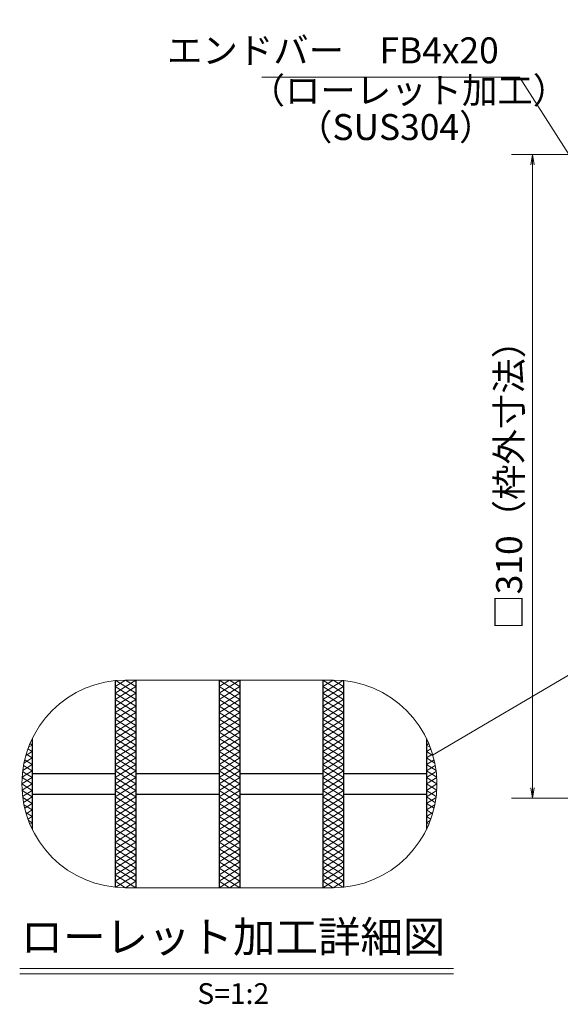
# Model space of a CAD drawing. Extents: x 0 to 2100, y 0 to 1485.
# Drawn here: x 466 to 727, y 755 to 1229 of the extents above; entities that cross this region are included whole.
import ezdxf
from ezdxf.enums import TextEntityAlignment as Align

# ---------------------------------------------------------------- set-up
doc = ezdxf.new("R2010")
doc.units = 0
doc.header["$LTSCALE"] = 15
doc.header["$MEASUREMENT"] = 0
doc.linetypes.add('PHANTOM', pattern=[2.5, 1.25, -0.25, 0.25, -0.25, 0.25, -0.25])
doc.layers.get('0').update_dxf_attribs({"color": 5, "linetype": 'CONTINUOUS'})
doc.layers.get('DEFPOINTS').update_dxf_attribs({"color": 250, "linetype": 'CONTINUOUS'})
for name, color, linetype, lineweight in [('ハッチング', 253, 'CONTINUOUS', 15), ('寸法注釈', 30, 'CONTINUOUS', 18), ('想像線', 252, 'PHANTOM', 15), ('蓋', 5, 'CONTINUOUS', 25)]:
    doc.layers.add(name, color=color, linetype=linetype, lineweight=lineweight)
doc.styles.add('BIGFONT', font='romans.shx', dxfattribs={"width": 0.7336, "bigfont": 'extfont.shx'})
doc.styles.get("Standard").update_dxf_attribs({"font": 'ROMANS.SHX', "width": 0.8, "height": 12.5, "bigfont": 'EXTFONT.SHX'})
doc.styles.add('丸ゴシック', font='HGRSMP.TTF', dxfattribs={"width": 0.9})
doc.dimstyles.get("Standard").update_dxf_attribs({"dimscale": 5, "dimtxt": 12.5, "dimasz": 2, "dimexe": 0.5, "dimexo": 0.5, "dimgap": 0.5, "dimtad": 3, "dimdec": 4, "dimdsep": 46, "dimtxsty": 'Standard', "dimblk1": 'OPEN', "dimblk2": 'OPEN', "dimsah": 1, "dimcen": 0, "dimclrd": 30, "dimclre": 30, "dimclrt": 256, "dimadec": 4, "dimazin": 2, "dimtfac": 1, "dimtdec": 4, "dimtmove": 0, "dimatfit": 3, "dimldrblk": 'OPEN', "dimfxl": 0, "dimtolj": 1, "dimlwd": -1, "dimlwe": -1, "dimarcsym": 0})

# ---------------------------------------------------------------- blocks, each defined once
blk = doc.blocks.new('_OPEN')
at = {"color": 0, "linetype": 'ByBlock'}
for p, q in [((-1, 0.167), (0, 0)), ((0, 0), (-1, -0.167)), ((0, 0), (-1, 0))]:
    blk.add_line(p, q, dxfattribs=at)
blk = doc.blocks.new('*D141')
at = {"layer": 'DEFPOINTS', "color": 0}
for p in [(758.83, 1164.28), (713.17, 854.28), (758.83, 854.28)]:
    blk.add_point(p, dxfattribs=at)
at = {"layer": '寸法注釈', "color": 30}
for p, q in [((753.83, 1164.28), (703.17, 1164.28)), ((713.17, 1159.28), (713.17, 859.28)), ((753.83, 854.28), (703.17, 854.28))]:
    blk.add_line(p, q, dxfattribs=at)
at = {"layer": '寸法注釈', "color": 30, "xscale": 5, "yscale": 5, "zscale": 5}
for p, rotation in [((713.17, 1164.28), 90), ((713.17, 854.28), 270)]:
    blk.add_blockref('_OPEN', p, dxfattribs=dict(at, rotation=rotation))
at = {"layer": '寸法注釈', "color": 7, "insert": (701.92, 1009.28), "char_height": 12.5, "attachment_point": 5, "rotation": 90, "style": 'BIGFONT'}
blk.add_mtext('\\A1;□310（枠外寸法）', dxfattribs=at)
blk = doc.blocks.new('_Dot')
at = {"color": 0, "linetype": 'ByBlock', "lineweight": -2}
blk.add_line((-0.5, 0), (-1, 0), dxfattribs=at)
at = {"color": 0, "linetype": 'ByBlock', "const_width": 0.5}
blk.add_lwpolyline([(-0.25, 0, 1), (0.25, 0, 1)], format="xyb", close=True, dxfattribs=at)

msp = doc.modelspace()

# ---------------------------------------------------------------- linework, layer by layer
at = {"layer": 'ハッチング'}
for p, q in [((512.16, 904.87), (522.16, 911.12)), ((512.16, 908), (517.16, 911.12)), ((512.51, 910.9), (522.16, 904.87)), ((517.16, 911.12), (522.16, 908)), ((562.16, 911.12), (572.16, 904.87)), ((562.16, 904.87), (572.16, 911.12)), ((562.16, 908), (567.16, 911.12)), ((567.16, 911.12), (572.16, 908)), ((612.16, 911.12), (622.16, 904.87)), ((612.16, 908), (617.16, 911.12)), ((612.16, 904.87), (621.82, 910.9)), ((617.16, 911.12), (622.16, 908)), ((512.16, 908), (522.16, 901.75)), ((512.16, 901.75), (522.16, 908)), ((562.16, 908), (572.16, 901.75)), ((562.16, 901.75), (572.16, 908)), ((612.16, 908), (622.16, 901.75)), ((612.16, 901.75), (622.16, 908)), ((512.16, 904.87), (522.16, 898.62)), ((512.16, 898.62), (522.16, 904.87)), ((512.16, 901.75), (522.16, 895.5)), ((512.16, 895.5), (522.16, 901.75)), ((562.16, 904.87), (572.16, 898.62)), ((562.16, 898.62), (572.16, 904.87)), ((562.16, 901.75), (572.16, 895.5)), ((562.16, 895.5), (572.16, 901.75)), ((612.16, 904.87), (622.16, 898.62)), ((612.16, 898.62), (622.16, 904.87)), ((612.16, 901.75), (622.16, 895.5)), ((612.16, 895.5), (622.16, 901.75)), ((512.16, 892.37), (522.16, 898.62)), ((512.16, 898.62), (522.16, 892.37)), ((562.16, 892.37), (572.16, 898.62)), ((562.16, 898.62), (572.16, 892.37)), ((612.16, 892.37), (622.16, 898.62)), ((612.16, 898.62), (622.16, 892.37)), ((512.16, 889.25), (522.16, 895.5)), ((512.16, 895.5), (522.16, 889.25)), ((512.16, 886.12), (522.16, 892.37)), ((512.16, 892.37), (522.16, 886.12)), ((562.16, 889.25), (572.16, 895.5)), ((562.16, 895.5), (572.16, 889.25)), ((562.16, 886.12), (572.16, 892.37)), ((562.16, 892.37), (572.16, 886.12)), ((612.16, 889.25), (622.16, 895.5)), ((612.16, 895.5), (622.16, 889.25)), ((612.16, 886.12), (622.16, 892.37)), ((612.16, 892.37), (622.16, 886.12)), ((512.16, 883), (522.16, 889.25)), ((512.16, 889.25), (522.16, 883)), ((562.16, 883), (572.16, 889.25)), ((562.16, 889.25), (572.16, 883)), ((612.16, 883), (622.16, 889.25)), ((612.16, 889.25), (622.16, 883)), ((512.16, 879.87), (522.16, 886.12)), ((512.16, 886.12), (522.16, 879.87)), ((512.16, 876.75), (522.16, 883)), ((512.16, 883), (522.16, 876.75)), ((562.16, 879.87), (572.16, 886.12)), ((562.16, 886.12), (572.16, 879.87)), ((562.16, 876.75), (572.16, 883)), ((562.16, 883), (572.16, 876.75)), ((612.16, 879.87), (622.16, 886.12)), ((612.16, 886.12), (622.16, 879.87)), ((612.16, 876.75), (622.16, 883)), ((612.16, 883), (622.16, 876.75)), ((470.11, 878.03), (472.16, 876.75)), ((470.38, 878.75), (472.16, 879.87)), ((471.09, 880.54), (472.16, 879.87)), ((512.16, 879.87), (522.16, 873.62)), ((512.16, 873.62), (522.16, 879.87)), ((562.16, 879.87), (572.16, 873.62)), ((562.16, 873.62), (572.16, 879.87)), ((612.16, 879.87), (622.16, 873.62)), ((612.16, 873.62), (622.16, 879.87)), ((662.16, 879.87), (663.24, 880.54)), ((662.16, 879.87), (663.95, 878.75)), ((662.16, 876.75), (664.22, 878.03)), ((468.18, 871.13), (472.16, 873.62)), ((468.54, 872.76), (472.16, 870.5)), ((469.08, 874.82), (472.16, 876.75)), ((469.26, 875.44), (472.16, 873.62)), ((512.16, 876.75), (522.16, 870.5)), ((512.16, 870.5), (522.16, 876.75)), ((512.16, 873.62), (522.16, 867.37)), ((512.16, 867.37), (522.16, 873.62)), ((562.16, 876.75), (572.16, 870.5)), ((562.16, 870.5), (572.16, 876.75)), ((562.16, 873.62), (572.16, 867.37)), ((562.16, 867.37), (572.16, 873.62)), ((612.16, 876.75), (622.16, 870.5)), ((612.16, 870.5), (622.16, 876.75)), ((612.16, 873.62), (622.16, 867.37)), ((612.16, 867.37), (622.16, 873.62)), ((662.16, 876.75), (665.25, 874.82)), ((662.16, 873.62), (665.07, 875.44)), ((662.16, 873.62), (666.15, 871.13)), ((662.16, 870.5), (665.79, 872.76)), ((467.59, 867.64), (472.16, 870.5)), ((467.96, 870), (472.16, 867.37)), ((512.16, 870.5), (522.16, 864.25)), ((512.16, 864.25), (522.16, 870.5)), ((562.16, 870.5), (572.16, 864.25)), ((562.16, 864.25), (572.16, 870.5)), ((612.16, 870.5), (622.16, 864.25)), ((612.16, 864.25), (622.16, 870.5)), ((662.16, 870.5), (666.74, 867.64)), ((662.16, 867.37), (666.37, 870)), ((467.16, 861.12), (472.16, 864.25)), ((467.26, 864.19), (472.16, 861.12)), ((467.27, 864.31), (472.16, 867.37)), ((467.53, 867.14), (472.16, 864.25)), ((512.16, 867.37), (522.16, 861.12)), ((512.16, 861.12), (522.16, 867.37)), ((512.16, 864.25), (522.16, 858)), ((512.16, 858), (522.16, 864.25)), ((562.16, 867.37), (572.16, 861.12)), ((562.16, 861.12), (572.16, 867.37)), ((562.16, 864.25), (572.16, 858)), ((562.16, 858), (572.16, 864.25)), ((612.16, 867.37), (622.16, 861.12)), ((612.16, 861.12), (622.16, 867.37)), ((612.16, 864.25), (622.16, 858)), ((612.16, 858), (622.16, 864.25)), ((662.16, 867.37), (667.06, 864.31)), ((662.16, 864.25), (666.8, 867.14)), ((662.16, 864.25), (667.16, 861.12)), ((662.16, 861.12), (667.07, 864.19)), ((467.16, 861.12), (472.16, 858)), ((467.26, 858.05), (472.16, 861.12)), ((512.16, 861.12), (522.16, 854.87)), ((512.16, 854.87), (522.16, 861.12)), ((562.16, 861.12), (572.16, 854.87)), ((562.16, 854.87), (572.16, 861.12)), ((612.16, 861.12), (622.16, 854.87)), ((612.16, 854.87), (622.16, 861.12)), ((662.16, 861.12), (667.07, 858.05)), ((662.16, 858), (667.16, 861.12)), ((467.27, 857.93), (472.16, 854.87)), ((467.53, 855.1), (472.16, 858)), ((467.59, 854.6), (472.16, 851.75)), ((467.96, 852.24), (472.16, 854.87)), ((512.16, 858), (522.16, 851.75)), ((512.16, 851.75), (522.16, 858)), ((512.16, 854.87), (522.16, 848.62)), ((512.16, 848.62), (522.16, 854.87)), ((562.16, 858), (572.16, 851.75)), ((562.16, 851.75), (572.16, 858)), ((562.16, 854.87), (572.16, 848.62)), ((562.16, 848.62), (572.16, 854.87)), ((612.16, 858), (622.16, 851.75)), ((612.16, 851.75), (622.16, 858)), ((612.16, 854.87), (622.16, 848.62)), ((612.16, 848.62), (622.16, 854.87)), ((662.16, 858), (666.8, 855.1)), ((662.16, 854.87), (667.06, 857.93)), ((662.16, 854.87), (666.37, 852.24)), ((662.16, 851.75), (666.74, 854.6)), ((468.18, 851.11), (472.16, 848.62)), ((468.54, 849.48), (472.16, 851.75)), ((512.16, 851.75), (522.16, 845.5)), ((512.16, 845.5), (522.16, 851.75)), ((562.16, 851.75), (572.16, 845.5)), ((562.16, 845.5), (572.16, 851.75)), ((612.16, 851.75), (622.16, 845.5)), ((612.16, 845.5), (622.16, 851.75)), ((662.16, 851.75), (665.79, 849.48)), ((662.16, 848.62), (666.15, 851.11)), ((469.08, 847.43), (472.16, 845.5)), ((469.26, 846.8), (472.16, 848.62)), ((470.11, 844.21), (472.16, 845.5)), ((512.16, 848.62), (522.16, 842.37)), ((512.16, 842.37), (522.16, 848.62)), ((512.16, 845.5), (522.16, 839.25)), ((512.16, 839.25), (522.16, 845.5)), ((562.16, 848.62), (572.16, 842.37)), ((562.16, 842.37), (572.16, 848.62)), ((562.16, 845.5), (572.16, 839.25)), ((562.16, 839.25), (572.16, 845.5)), ((612.16, 848.62), (622.16, 842.37)), ((612.16, 842.37), (622.16, 848.62)), ((612.16, 845.5), (622.16, 839.25)), ((612.16, 839.25), (622.16, 845.5)), ((662.16, 848.62), (665.07, 846.8)), ((662.16, 845.5), (665.25, 847.43)), ((662.16, 845.5), (664.22, 844.21)), ((470.38, 843.49), (472.16, 842.37)), ((471.09, 841.7), (472.16, 842.37)), ((512.16, 842.37), (522.16, 836.12)), ((512.16, 836.12), (522.16, 842.37)), ((562.16, 842.37), (572.16, 836.12)), ((562.16, 836.12), (572.16, 842.37)), ((612.16, 842.37), (622.16, 836.12)), ((612.16, 836.12), (622.16, 842.37)), ((662.16, 842.37), (663.95, 843.49)), ((662.16, 842.37), (663.24, 841.7)), ((512.16, 833), (522.16, 839.25)), ((512.16, 839.25), (522.16, 833)), ((512.16, 829.87), (522.16, 836.12)), ((512.16, 836.12), (522.16, 829.87)), ((562.16, 833), (572.16, 839.25)), ((562.16, 839.25), (572.16, 833)), ((562.16, 829.87), (572.16, 836.12)), ((562.16, 836.12), (572.16, 829.87)), ((612.16, 833), (622.16, 839.25)), ((612.16, 839.25), (622.16, 833)), ((612.16, 829.87), (622.16, 836.12)), ((612.16, 836.12), (622.16, 829.87)), ((512.16, 826.75), (522.16, 833)), ((512.16, 833), (522.16, 826.75)), ((512.16, 823.62), (522.16, 829.87)), ((512.16, 829.87), (522.16, 823.62)), ((562.16, 826.75), (572.16, 833)), ((562.16, 833), (572.16, 826.75)), ((562.16, 823.62), (572.16, 829.87)), ((562.16, 829.87), (572.16, 823.62)), ((612.16, 826.75), (622.16, 833)), ((612.16, 833), (622.16, 826.75)), ((612.16, 823.62), (622.16, 829.87)), ((612.16, 829.87), (622.16, 823.62)), ((512.16, 820.5), (522.16, 826.75)), ((512.16, 826.75), (522.16, 820.5)), ((562.16, 820.5), (572.16, 826.75)), ((562.16, 826.75), (572.16, 820.5)), ((612.16, 820.5), (622.16, 826.75)), ((612.16, 826.75), (622.16, 820.5)), ((512.16, 817.37), (522.16, 823.62)), ((512.16, 823.62), (522.16, 817.37)), ((512.16, 814.25), (522.16, 820.5)), ((512.16, 820.5), (522.16, 814.25)), ((562.16, 817.37), (572.16, 823.62)), ((562.16, 823.62), (572.16, 817.37)), ((562.16, 814.25), (572.16, 820.5)), ((562.16, 820.5), (572.16, 814.25)), ((612.16, 817.37), (622.16, 823.62)), ((612.16, 823.62), (622.16, 817.37)), ((612.16, 814.25), (622.16, 820.5)), ((612.16, 820.5), (622.16, 814.25)), ((512.16, 817.37), (522.16, 811.12)), ((512.51, 811.34), (522.16, 817.37)), ((562.16, 811.12), (572.16, 817.37)), ((562.16, 817.37), (572.16, 811.12)), ((612.16, 811.12), (622.16, 817.37)), ((612.16, 817.37), (621.82, 811.34)), ((512.16, 814.25), (517.16, 811.12)), ((517.16, 811.12), (522.16, 814.25)), ((562.16, 814.25), (567.16, 811.12)), ((567.16, 811.12), (572.16, 814.25)), ((612.16, 814.25), (617.16, 811.12)), ((617.16, 811.12), (622.16, 814.25))]:
    msp.add_line(p, q, dxfattribs=at)
at = {"layer": '寸法注釈'}
for p, q in [((466.12, 772.21), (675.16, 772.21)), ((466.12, 769.71), (675.16, 769.71))]:
    msp.add_line(p, q, dxfattribs=at)
at = {"layer": '想像線', "linetype": 'ByBlock'}
for p, q in [((617.16, 911.12), (517.16, 911.12)), ((617.16, 811.12), (517.16, 811.12))]:
    msp.add_line(p, q, dxfattribs=at)
for centre, start, end in [((517.16, 861.12), 90, 270), ((617.16, 861.12), 270, 90)]:
    msp.add_arc(centre, 50, start, end, dxfattribs=at)
at = {"layer": '蓋'}
for p, q in [((512.16, 910.87), (512.16, 811.37)), ((512.16, 910.87), (512.16, 811.37)), ((522.16, 911.12), (522.16, 811.12)), ((522.16, 911.12), (522.16, 811.12)), ((562.16, 911.12), (562.16, 811.12)), ((562.16, 911.12), (562.16, 811.12)), ((572.16, 911.12), (572.16, 811.12)), ((572.16, 911.12), (572.16, 811.12)), ((612.16, 911.12), (612.16, 811.12)), ((612.16, 911.12), (612.16, 811.12)), ((622.16, 910.87), (622.16, 811.37)), ((622.16, 910.87), (622.16, 811.37)), ((472.16, 882.91), (472.16, 839.33)), ((472.16, 882.91), (472.16, 839.33)), ((662.16, 882.91), (662.16, 839.33)), ((662.16, 882.91), (662.16, 839.33)), ((472.16, 866.12), (512.16, 866.12)), ((522.16, 866.12), (562.16, 866.12)), ((572.16, 866.12), (612.16, 866.12)), ((622.16, 866.12), (662.16, 866.12)), ((472.16, 856.12), (512.16, 856.12)), ((522.16, 856.12), (562.16, 856.12)), ((572.16, 856.12), (612.16, 856.12)), ((622.16, 856.12), (662.16, 856.12))]:
    msp.add_line(p, q, dxfattribs=at)

# ---------------------------------------------------------------- texts
at = {"layer": '寸法注釈', "color": 7, "style": '丸ゴシック'}
for s, height, p in [('ローレット加工詳細図', 15, (568.9, 785.55)), ('S=1:2', 10, (569.03, 758.87))]:
    msp.add_text(s, height=height, dxfattribs=at).set_placement(p, align=Align.MIDDLE)
at = {"layer": '寸法注釈', "color": 7, "char_height": 12.5, "style": 'BIGFONT'}
for s, insert, attachment_point in [('エンドバー\u3000FB4x20', (696.95, 1212.78), 6), ('（ローレット加工）', (576.91, 1184.97), 7), ('（SUS304）', (599.76, 1167.31), 7)]:
    msp.add_mtext(s, dxfattribs=dict(at, insert=insert, attachment_point=attachment_point))

# ---------------------------------------------------------------- dimensions: what is measured, and where the dimension line sits
at = {"layer": '寸法注釈'}
dim = msp.add_linear_dim(base=(713.17, 854.28), p1=(758.83, 1164.28), p2=(758.83, 854.28), angle=90, text='□<>（枠外寸法）', dimstyle='Standard', override={"dimscale": 5, "dimtxt": 2.5, "dimasz": 1, "dimexe": 2, "dimexo": 1, "dimgap": 1, "dimtad": 3, "dimtih": 0, "dimtoh": 0, "dimdec": 1, "dimzin": 8, "dimtxsty": 'BIGFONT', "dimblk": 'Dot', "dimcen": -0.09, "dimclrd": 30, "dimclre": 30, "dimclrt": 7, "dimadec": 1, "dimtdec": 1, "dimtofl": 1, "dimldrblk": 'Dot', "dimtvp": 1, "dimtzin": 8}, dxfattribs=at)
dim.commit()
dim.dimension.update_dxf_attribs({"geometry": '*D141', "text_midpoint": (701.92, 1009.28)})

# ---------------------------------------------------------------- leaders
at = {"layer": '寸法注釈', "annotation_type": 0, "has_hookline": 1, "hookline_direction": 1}
for points, text_width in [([(801.83, 1119.03), (725.77, 1266.77), (720.77, 1266.77)], 109.78), ([(763.83, 1112.45), (706.95, 1201.53), (701.95, 1201.53)], 114.14)]:
    msp.add_leader(points, dimstyle='Standard', override={"dimscale": 5, "dimtxt": 2.5, "dimasz": 1, "dimexe": 2, "dimexo": 1, "dimgap": 1, "dimtad": 3, "dimtih": 0, "dimtoh": 0, "dimdec": 1, "dimzin": 8, "dimtxsty": 'BIGFONT', "dimcen": -0.09, "dimclrd": 30, "dimclre": 30, "dimclrt": 7, "dimadec": 1, "dimtdec": 1, "dimtofl": 1, "dimldrblk": 'Dot', "dimtvp": 1, "dimtzin": 8}, dxfattribs=dict(at, text_width=text_width))
at = {"layer": '寸法注釈'}
msp.add_leader([(797.5, 952.97), (664.95, 875)], dimstyle='Standard', override={"dimscale": 5, "dimtxt": 2.5, "dimasz": 1, "dimexe": 2, "dimexo": 1, "dimgap": 1, "dimtad": 3, "dimtih": 0, "dimtoh": 0, "dimdec": 1, "dimzin": 8, "dimtxsty": 'BIGFONT', "dimcen": -0.09, "dimclrd": 30, "dimclre": 30, "dimclrt": 7, "dimadec": 1, "dimtdec": 1, "dimtofl": 1, "dimldrblk": 'Dot', "dimtvp": 1, "dimtzin": 8}, dxfattribs=at)

doc.saveas('drawing.dxf')
